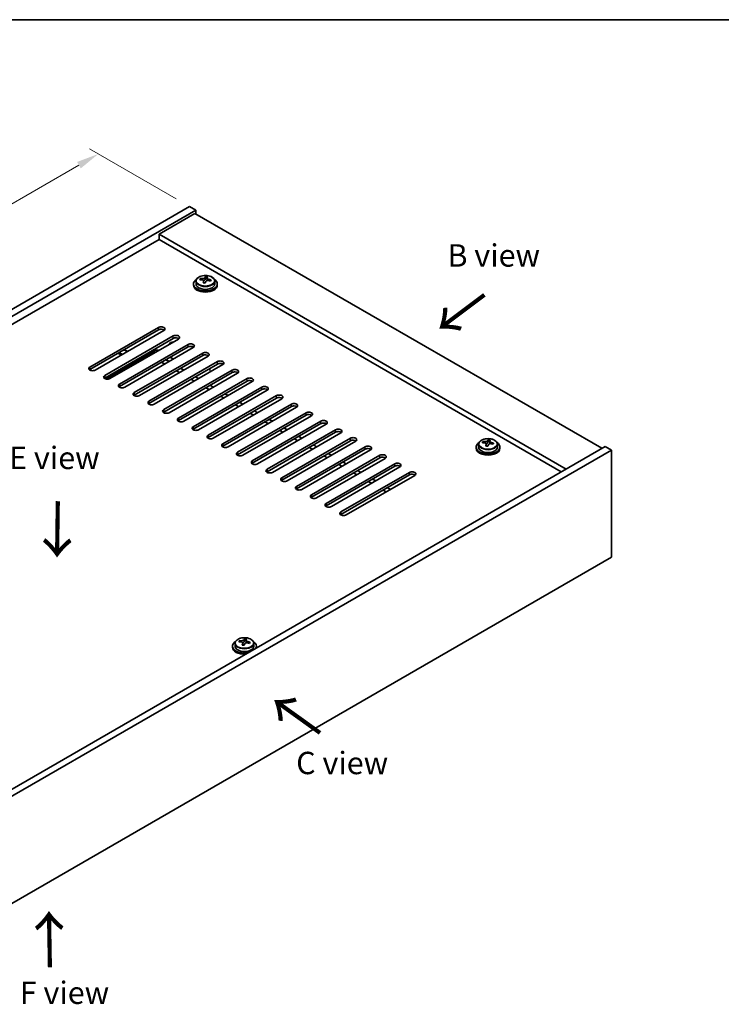
# Model space of a CAD drawing. Units: millimetres. Extents: x 43 to 6946, y 24 to 1148.
# Drawn here: x 304 to 539, y 537 to 867 of the extents above; entities that cross this region are included whole.
import ezdxf

# ---------------------------------------------------------------- set-up
doc = ezdxf.new("R2010")
doc.units = ezdxf.units.MM
doc.header["$LTSCALE"] = 3
doc.layers.get('Defpoints').update_dxf_attribs({"lineweight": 25})
for name, color, linetype, lineweight in [('Border (ISO)', 7, 'Continuous', 35), ('Dimension (ISO)', 7, 'Continuous', 18), ('Symbol (ISO)', 7, 'Continuous', 18), ('Visible (ISO)', 7, 'Continuous', 35), ('Visible Narrow (ISO)', 7, 'Continuous', 25)]:
    doc.layers.add(name, color=color, linetype=linetype, lineweight=lineweight)
doc.styles.add('Note Text (TK)', font='txt')
doc.dimstyles.new('Default - Method 1b (TK)', dxfattribs={"dimscale": 3, "dimtxt": 2.5, "dimasz": 2.5, "dimexe": 1, "dimexo": 1.5, "dimgap": 1, "dimtad": 1, "dimtoh": 1, "dimrnd": 1e-08, "dimdsep": 46, "dimtxsty": 'Note Text (TK)', "dimcen": 0.09, "dimdle": 5, "dimclrd": 100, "dimclre": 100, "dimclrt": 7, "dimadec": 1, "dimazin": 1, "dimtfac": 1, "dimtmove": 0, "dimatfit": 3, "dimfxl": 1, "dimtolj": 1, "dimlwd": -1, "dimlwe": -1, "dimarcsym": 0})

# ---------------------------------------------------------------- blocks, each defined once
blk = doc.blocks.new('図面枠 tk図枠')
at = {"layer": 'Border (ISO)'}
blk.add_line((14.5, 289), (405.5, 289), dxfattribs=at)
blk = doc.blocks.new('*D7')
at = {"layer": 'Defpoints', "color": 0}
for p in [(361.18, 804.31), (97.24, 687.25), (127.83, 669.59)]:
    blk.add_point(p, dxfattribs=at)
at = {"layer": 'Dimension (ISO)', "color": 100}
for p, q in [((356.68, 806.91), (327.58, 823.71)), ((324.09, 818.23), (103.73, 691)), ((123.33, 672.19), (94.24, 688.99))]:
    blk.add_line(p, q, dxfattribs=at)
for points in [[(323.46, 819.31), (324.71, 817.14), (330.58, 821.98)], [(103.11, 692.09), (104.36, 689.92), (97.24, 687.25)]]:
    blk.add_solid(points, dxfattribs=at)
at = {"layer": 'Dimension (ISO)', "color": 7, "insert": (206.27, 757.2), "char_height": 7.5, "attachment_point": 4, "rotation": 30, "style": 'Note Text (TK)'}
blk.add_mtext('\\A1;{\\Q-30.000;\\W0.816;\\H0.816x;330}', dxfattribs=at)

msp = doc.modelspace()

# ---------------------------------------------------------------- linework, layer by layer
at = {"layer": 'Visible (ISO)'}
for p, q in [((127.8337, 669.5895), (361.179, 804.3114)), ((129.9551, 668.3647), (363.3003, 803.0867)), ((361.179, 804.3114), (363.3003, 803.0867)), ((363.3003, 803.0867), (363.3003, 801.8619)), ((362.9467, 802.0661), (350.9259, 795.1258)), ((362.9467, 802.0661), (499.4184, 723.2741)), ((350.9259, 793.2887), (143.9204, 673.774)), ((487.3975, 716.3339), (350.9259, 795.1258)), ((350.9259, 795.1258), (350.9259, 793.2887)), ((485.8065, 715.4154), (350.9259, 793.2887)), ((363.3323, 779.341), (363.3323, 778.3877)), ((364.7558, 779.7897), (364.7558, 780.1975)), ((365.8988, 778.7441), (365.8988, 779.3987)), ((366.3607, 779.8352), (366.5205, 780.2524)), ((366.5205, 780.2524), (366.5205, 780.8473)), ((366.5205, 780.2524), (367.0658, 780.1827)), ((367.0658, 779.6507), (367.0658, 780.3734)), ((369.6323, 779.341), (369.6323, 778.3877)), ((362.4823, 778.3877), (362.4823, 777.9794)), ((370.4823, 778.3877), (370.4823, 777.9794)), ((327.7682, 750.5247), (350.7492, 763.7928)), ((350.7492, 762.9763), (327.7682, 749.7082)), ((352.5169, 762.7722), (329.536, 749.5041)), ((332.7179, 747.667), (355.6989, 760.935)), ((355.6989, 760.1186), (332.7179, 746.8505)), ((357.4667, 759.9144), (334.4857, 746.6464)), ((337.6677, 744.8092), (360.6486, 758.0773)), ((360.6486, 757.2608), (337.6677, 743.9927)), ((362.4164, 757.0567), (339.4354, 743.7886)), ((349.5117, 756.0157), (333.2483, 746.6259)), ((337.4051, 754.7909), (337.4051, 755.2721)), ((342.6174, 741.9515), (365.5984, 755.2196)), ((365.5984, 754.4031), (342.6174, 741.135)), ((367.3662, 754.199), (344.3852, 740.9309)), ((353.224, 752.9742), (354.2847, 752.3618)), ((353.2947, 753.015), (354.3554, 752.4027)), ((355.7696, 753.2192), (354.709, 753.8315)), ((347.5672, 739.0938), (370.5481, 752.3618)), ((370.5481, 751.5453), (347.5672, 738.2773)), ((372.3159, 751.3412), (349.3349, 738.0731)), ((351.8098, 752.1577), (352.8705, 751.5453)), ((352.5169, 736.236), (375.4979, 749.5041)), ((358.1738, 750.1165), (359.2344, 749.5041)), ((367.9823, 749.402), (367.9823, 750.0639)), ((375.4979, 748.6876), (352.5169, 735.4195)), ((377.2657, 748.4835), (354.2847, 735.2154)), ((356.7596, 749.3), (357.8202, 748.6876)), ((357.4667, 733.3783), (380.4476, 746.6464)), ((361.7093, 746.4422), (362.77, 745.8299)), ((363.1235, 747.2587), (364.1842, 746.6464)), ((380.4476, 745.8299), (357.4667, 732.5618)), ((382.2154, 745.6257), (359.2344, 732.3577)), ((362.4164, 730.5206), (385.3974, 743.7886)), ((385.3974, 742.9721), (362.4164, 729.7041)), ((366.6591, 743.5845), (367.7197, 742.9721)), ((368.0733, 744.401), (369.1339, 743.7886)), ((387.1652, 742.768), (364.1842, 729.4999)), ((367.3662, 727.6628), (390.3471, 740.9309)), ((390.3471, 740.1144), (367.3662, 726.8463)), ((392.1149, 739.9103), (369.1339, 726.6422)), ((371.6088, 740.7268), (372.6695, 740.1144)), ((373.023, 741.5433), (374.0837, 740.9309)), ((372.3159, 724.8051), (395.2969, 738.0731)), ((395.2969, 737.2566), (372.3159, 723.9886)), ((397.0646, 737.0525), (374.0837, 723.7845)), ((376.5586, 737.869), (377.6192, 737.2566)), ((377.9728, 738.6855), (379.0334, 738.0731)), ((377.2657, 721.9473), (400.2466, 735.2154)), ((400.2466, 734.3989), (377.2657, 721.1308)), ((402.0144, 734.1948), (379.0334, 720.9267)), ((381.5083, 735.0113), (382.569, 734.3989)), ((382.9225, 735.8278), (383.9832, 735.2154)), ((387.8723, 732.97), (388.9329, 732.3577)), ((382.2154, 719.0896), (405.1964, 732.3577)), ((405.1964, 731.5412), (382.2154, 718.2731)), ((406.9641, 731.337), (383.9832, 718.069)), ((386.458, 732.1535), (387.5187, 731.5412)), ((392.822, 730.1123), (393.8827, 729.4999)), ((387.1652, 716.2319), (410.1461, 729.4999)), ((410.1461, 728.6834), (387.1652, 715.4154)), ((411.9139, 728.4793), (388.9329, 715.2112)), ((391.4078, 729.2958), (392.4685, 728.6834)), ((392.1149, 713.3741), (415.0959, 726.6422)), ((396.3575, 726.4381), (397.4182, 725.8257)), ((397.7718, 727.2546), (398.8324, 726.6422)), ((500.479, 723.8865), (267.1338, 589.1646)), ((415.0959, 725.8257), (392.1149, 712.5576)), ((416.8636, 725.6216), (393.8827, 712.3535)), ((397.0646, 710.5164), (420.0456, 723.7845)), ((401.3073, 723.5803), (402.3679, 722.968)), ((402.7215, 724.3968), (403.7822, 723.7845)), ((457.2346, 723.6824), (457.2346, 723.2741)), ((458.0846, 724.6357), (458.0846, 723.6824)), ((459.5081, 725.0844), (459.5081, 725.4922)), ((460.6511, 724.0388), (460.6511, 724.6934)), ((461.113, 725.1299), (461.2728, 725.5471)), ((461.2728, 725.5471), (461.2728, 726.142)), ((461.2728, 725.5471), (461.8181, 725.4775)), ((461.8181, 724.9454), (461.8181, 725.6681)), ((464.3846, 724.6357), (464.3846, 723.6824)), ((465.2346, 723.6824), (465.2346, 723.2741)), ((502.6003, 722.6618), (500.479, 723.8865)), ((502.6003, 722.6618), (269.2551, 587.9398)), ((420.0456, 722.968), (397.0646, 709.6999)), ((421.8134, 722.7638), (398.8324, 709.4958)), ((402.0144, 707.6586), (424.9954, 720.9267)), ((424.9954, 720.1102), (402.0144, 706.8421)), ((426.7631, 719.9061), (403.7822, 706.638)), ((406.257, 720.7226), (407.3177, 720.1102)), ((407.6712, 721.5391), (408.7319, 720.9267)), ((502.6003, 686.7359), (502.6003, 722.6618)), ((406.9641, 704.8009), (429.9451, 718.069)), ((429.9451, 717.2525), (406.9641, 703.9844)), ((431.7129, 717.0484), (408.7319, 703.7803)), ((411.2068, 717.8649), (412.2674, 717.2525)), ((412.621, 718.6813), (413.6817, 718.069)), ((411.9139, 701.9432), (434.8949, 715.2112)), ((434.8949, 714.3947), (411.9139, 701.1267)), ((436.6626, 714.1906), (413.6817, 700.9225)), ((416.1565, 715.0071), (417.2172, 714.3947)), ((417.5707, 715.8236), (418.6314, 715.2112)), ((421.1063, 712.1494), (422.1669, 711.537)), ((422.5205, 712.9659), (423.5812, 712.3535)), ((427.4702, 710.1081), (428.5309, 709.4958)), ((426.056, 709.2916), (427.1167, 708.6793)), ((269.2551, 552.014), (502.6003, 686.7359)), ((376.4138, 657.8871), (376.4138, 656.9338)), ((377.8373, 658.3358), (377.8373, 658.7436)), ((378.9802, 657.2902), (378.9802, 657.9448)), ((379.4422, 658.3813), (379.602, 658.7985)), ((379.602, 658.7985), (379.602, 659.3934)), ((379.602, 658.7985), (380.1473, 658.7289)), ((380.1473, 658.1968), (380.1473, 658.9195)), ((382.7138, 657.8871), (382.7138, 656.9338)), ((375.5638, 656.9338), (375.5638, 656.5255)), ((383.5638, 656.9338), (383.5638, 656.5255))]:
    msp.add_line(p, q, dxfattribs=at)
for centre, major_axis, ratio, start_param, end_param in [((366.4823, 778.3877), (-4, 0), 0.57735027, 5.561933, 10.14603027), ((364.6759, 773.515), (1.0054, 7.8735), 0.17632598, 0.58014933, 0.67341172), ((366.4024, 773.0758), (-7.603, 2.9126), 0.79723009, 5.14555671, 5.23802173), ((366.5622, 773.493), (7.603, -2.9126), 0.79723009, 2.00396405, 2.09642907), ((366.121, 773.3305), (1.0313, 8.0762), 0.17632598, 0.76353964, 0.85600466), ((365.6382, 779.9275), (0.74, 0), 0.57735027, 5.03597071, 6.06551618), ((366.121, 773.3305), (1.0313, 8.0762), 0.17632598, 0.39755639, 0.4900214), ((366.8435, 773.2382), (-1.0313, -8.0762), 0.17632598, 3.90513229, 3.99759731), ((366.8818, 774.3273), (7.4122, -2.8395), 0.79723009, 1.82057374, 1.91383613), ((367.8058, 779.6507), (-0.74, 0), 0.57735027, 0, 0.25776769), ((366.8435, 773.2382), (-1.0313, -8.0762), 0.17632598, 3.53914904, 3.63161406), ((366.4024, 773.0758), (-7.603, 2.9126), 0.79723009, 4.77957345, 4.87203847), ((366.5622, 773.493), (7.603, -2.9126), 0.79723009, 1.6379808, 1.73044582), ((368.2886, 773.0537), (-1.0054, -7.8735), 0.17632598, 3.72174198, 3.81500437), ((366.4823, 777.9794), (-4, 0), 0.57735027, 0, 3.14159265), ((366.4823, 778.3877), (3.15, 0), 0.57735027, 3.14159265, 6.28318531), ((366.0828, 772.2415), (-7.4122, 2.8395), 0.79723009, 4.9621664, 5.05542878), ((351.633, 763.2825), (1.25, 0), 0.57735027, 5.49778714, 8.6393798), ((351.633, 762.466), (1.25, 0), 0.57735027, 0.60126422, 2.35619449), ((356.5828, 760.4247), (1.25, 0), 0.57735027, 5.49778714, 8.6393798), ((356.5828, 759.6082), (-1.25, 0), 0.57735027, 3.74285687, 5.49778714), ((338.9051, 755.5285), (1.1933, 0), 0.57735027, 0.10211797, 1.46143245), ((338.9051, 755.4033), (1.5, 0), 0.57735027, 0.37388131, 1.42889926), ((350.2188, 755.6074), (-1, 0), 0.57735027, 4.07755908, 5.49778714), ((355.8757, 758.0977), (-1.5, 0), 0.57735027, 4.75020279, 6.2453715), ((355.8757, 758.2229), (-1.1933, 0), 0.57735027, 4.84321817, 6.15235612), ((361.5325, 757.567), (1.25, 0), 0.57735027, 5.49778714, 8.6393798), ((361.5325, 756.7505), (-1.25, 0), 0.57735027, 3.74285687, 5.49778714), ((338.9051, 755.4033), (-1.5, 0), 0.57735027, 0.14189706, 1.19691502), ((338.9051, 755.5285), (-1.1933, 0), 0.57735027, 0.10936387, 1.46867836), ((366.4823, 754.7093), (1.25, 0), 0.57735027, 5.49778714, 8.6393798), ((366.4823, 753.8928), (-1.25, 0), 0.57735027, 3.74285687, 5.49778714), ((328.6521, 750.0144), (-1.25, 0), 0.57735027, 5.49778714, 8.6393798), ((328.6521, 749.1979), (1.25, 0), 0.57735027, 2.35619449, 2.54032844), ((371.432, 751.8515), (1.25, 0), 0.57735027, 5.49778714, 8.6393798), ((371.432, 751.035), (-1.25, 0), 0.57735027, 3.74285687, 5.49778714), ((376.3818, 748.9938), (1.25, 0), 0.57735027, 5.49778714, 8.6393798), ((333.6018, 747.1567), (-1.25, 0), 0.57735027, 5.49778714, 8.6393798), ((333.6018, 746.3402), (-1.25, 0), 0.57735027, 5.49778714, 5.68192109), ((332.5412, 747.0342), (-1, 0), 0.57735027, 2.0528371, 2.35619449), ((376.3818, 748.1773), (-1.25, 0), 0.57735027, 3.74285687, 5.49778714), ((381.3315, 746.136), (1.25, 0), 0.57735027, 5.49778714, 8.6393798), ((338.5516, 744.2989), (-1.25, 0), 0.57735027, 5.49778714, 8.6393798), ((338.5516, 743.4824), (-1.25, 0), 0.57735027, 5.49778714, 5.68192109), ((381.3315, 745.3196), (-1.25, 0), 0.57735027, 3.74285687, 5.49778714), ((386.2813, 743.2783), (1.25, 0), 0.57735027, 5.49778714, 8.6393798), ((386.2813, 742.4618), (-1.25, 0), 0.57735027, 3.74285687, 5.49778714), ((343.5013, 741.4412), (-1.25, 0), 0.57735027, 5.49778714, 8.6393798), ((343.5013, 740.6247), (-1.25, 0), 0.57735027, 5.49778714, 5.68192109), ((391.231, 740.4206), (1.25, 0), 0.57735027, 5.49778714, 8.6393798), ((391.231, 739.6041), (-1.25, 0), 0.57735027, 3.74285687, 5.49778714), ((348.4511, 738.5835), (-1.25, 0), 0.57735027, 5.49778714, 8.6393798), ((348.4511, 737.767), (-1.25, 0), 0.57735027, 5.49778714, 5.68192109), ((396.1808, 737.5628), (1.25, 0), 0.57735027, 5.49778714, 8.6393798), ((396.1808, 736.7463), (-1.25, 0), 0.57735027, 3.74285687, 5.49778714), ((353.4008, 735.7257), (-1.25, 0), 0.57735027, 5.49778714, 8.6393798), ((353.4008, 734.9092), (-1.25, 0), 0.57735027, 5.49778714, 5.68192109), ((358.3506, 732.868), (-1.25, 0), 0.57735027, 5.49778714, 8.6393798), ((401.1305, 734.7051), (1.25, 0), 0.57735027, 5.49778714, 8.6393798), ((401.1305, 733.8886), (-1.25, 0), 0.57735027, 3.74285687, 5.49778714), ((358.3506, 732.0515), (-1.25, 0), 0.57735027, 5.49778714, 5.68192109), ((363.3003, 730.0102), (-1.25, 0), 0.57735027, 5.49778714, 8.6393798), ((363.3003, 729.1937), (-1.25, 0), 0.57735027, 5.49778714, 5.68192109), ((406.0803, 731.8474), (1.25, 0), 0.57735027, 5.49778714, 8.6393798), ((406.0803, 731.0309), (-1.25, 0), 0.57735027, 3.74285687, 5.49778714), ((411.03, 728.9896), (1.25, 0), 0.57735027, 5.49778714, 8.6393798), ((368.25, 727.1525), (-1.25, 0), 0.57735027, 5.49778714, 8.6393798), ((368.25, 726.336), (-1.25, 0), 0.57735027, 5.49778714, 5.68192109), ((411.03, 728.1731), (-1.25, 0), 0.57735027, 3.74285687, 5.49778714), ((415.9798, 726.1319), (1.25, 0), 0.57735027, 5.49778714, 8.6393798), ((373.1998, 724.2948), (-1.25, 0), 0.57735027, 5.49778714, 8.6393798), ((373.1998, 723.4783), (-1.25, 0), 0.57735027, 5.49778714, 5.68192109), ((415.9798, 725.3154), (-1.25, 0), 0.57735027, 3.74285687, 5.49778714), ((420.9295, 723.2741), (1.25, 0), 0.57735027, 5.49778714, 8.6393798), ((420.9295, 722.4576), (-1.25, 0), 0.57735027, 3.74285687, 5.49778714), ((461.2346, 723.6824), (-4, 0), 0.57735027, 5.561933, 10.14603027), ((461.2346, 723.2741), (-4, 0), 0.57735027, 0, 3.14159267), ((461.2346, 723.6824), (3.15, 0), 0.57735027, 3.14159265, 6.28318531), ((459.4282, 718.8098), (1.0054, 7.8735), 0.17632598, 0.58014933, 0.67341172), ((461.1547, 718.3705), (-7.603, 2.9126), 0.79723009, 5.14555671, 5.23802173), ((461.3145, 718.7877), (7.603, -2.9126), 0.79723009, 2.00396405, 2.09642907), ((460.8733, 718.6252), (1.0313, 8.0762), 0.17632598, 0.76353964, 0.85600466), ((460.8351, 717.5362), (-7.4122, 2.8395), 0.79723009, 4.9621664, 5.05542878), ((460.3905, 725.2222), (0.74, 0), 0.57735027, 5.03597072, 6.06551618), ((460.8733, 718.6252), (1.0313, 8.0762), 0.17632598, 0.39755639, 0.4900214), ((461.5959, 718.533), (-1.0313, -8.0762), 0.17632598, 3.90513229, 3.99759731), ((461.6341, 719.622), (7.4122, -2.8395), 0.79723009, 1.82057374, 1.91383613), ((462.5581, 724.9454), (-0.74, 0), 0.57735027, 0, 0.25776769), ((461.5959, 718.533), (-1.0313, -8.0762), 0.17632598, 3.53914904, 3.63161406), ((461.1547, 718.3705), (-7.603, 2.9126), 0.79723009, 4.77957345, 4.87203847), ((461.3145, 718.7877), (7.603, -2.9126), 0.79723009, 1.6379808, 1.73044582), ((463.0409, 718.3484), (-1.0054, -7.8735), 0.17632598, 3.72174198, 3.81500437), ((378.1495, 721.437), (-1.25, 0), 0.57735027, 5.49778714, 8.6393798), ((378.1495, 720.6205), (-1.25, 0), 0.57735027, 5.49778714, 5.68192109), ((425.8792, 720.4164), (1.25, 0), 0.57735027, 5.49778714, 8.6393798), ((425.8792, 719.5999), (-1.25, 0), 0.57735027, 3.74285687, 5.49778714), ((383.0993, 718.5793), (-1.25, 0), 0.57735027, 5.49778714, 8.6393798), ((383.0993, 717.7628), (-1.25, 0), 0.57735027, 5.49778714, 5.68192109), ((430.829, 717.5587), (1.25, 0), 0.57735027, 5.49778714, 8.6393798), ((430.829, 716.7422), (-1.25, 0), 0.57735027, 3.74285687, 5.49778714), ((388.049, 715.7215), (-1.25, 0), 0.57735027, 5.49778714, 8.6393798), ((388.049, 714.9051), (-1.25, 0), 0.57735027, 5.49778714, 5.68192109), ((392.9988, 712.8638), (-1.25, 0), 0.57735027, 5.49778714, 8.6393798), ((435.7787, 714.7009), (1.25, 0), 0.57735027, 5.49778714, 8.6393798), ((435.7787, 713.8844), (-1.25, 0), 0.57735027, 3.74285687, 5.49778714), ((392.9988, 712.0473), (-1.25, 0), 0.57735027, 5.49778714, 5.68192109), ((397.9485, 710.0061), (-1.25, 0), 0.57735027, 5.49778714, 8.6393798), ((397.9485, 709.1896), (-1.25, 0), 0.57735027, 5.49778714, 5.68192109), ((402.8983, 707.1483), (-1.25, 0), 0.57735027, 5.49778714, 8.6393798), ((402.8983, 706.3318), (-1.25, 0), 0.57735027, 5.49778714, 5.68192109), ((407.848, 704.2906), (-1.25, 0), 0.57735027, 5.49778714, 8.6393798), ((407.848, 703.4741), (-1.25, 0), 0.57735027, 5.49778714, 5.68192109), ((412.7978, 701.4329), (-1.25, 0), 0.57735027, 5.49778714, 8.6393798), ((412.7978, 700.6164), (-1.25, 0), 0.57735027, 5.49778714, 5.68192109), ((379.5638, 656.9338), (-4, 0), 0.57735027, 5.561933, 8.13401929), ((377.7574, 652.0612), (1.0054, 7.8735), 0.17632598, 0.58014933, 0.67341172), ((379.4839, 651.6219), (-7.603, 2.9126), 0.79723009, 5.14555671, 5.23802173), ((379.6437, 652.0391), (7.603, -2.9126), 0.79723009, 2.00396405, 2.09642907), ((379.2025, 651.8766), (1.0313, 8.0762), 0.17632598, 0.76353964, 0.85600466), ((379.1642, 650.7876), (-7.4122, 2.8395), 0.79723009, 4.9621664, 5.05542878), ((378.7197, 658.4736), (0.74, 0), 0.57735027, 5.03597071, 6.06551618), ((379.2025, 651.8766), (1.0313, 8.0762), 0.17632598, 0.39755639, 0.4900214), ((379.925, 651.7844), (-1.0313, -8.0762), 0.17632598, 3.90513229, 3.99759731), ((379.9633, 652.8734), (7.4122, -2.8395), 0.79723009, 1.82057374, 1.91383613), ((380.8873, 658.1968), (-0.74, 0), 0.57735027, 0, 0.25776769), ((379.925, 651.7844), (-1.0313, -8.0762), 0.17632598, 3.53914904, 3.63161406), ((379.4839, 651.6219), (-7.603, 2.9126), 0.79723009, 4.77957345, 4.87203847), ((379.6437, 652.0391), (7.603, -2.9126), 0.79723009, 1.6379808, 1.73044582), ((381.3701, 651.5999), (-1.0054, -7.8735), 0.17632598, 3.72174198, 3.81500437), ((379.5638, 656.9338), (4, 0), 0.57735027, 6.00314765, 7.00443762), ((379.5638, 656.5255), (-4, 0), 0.57735027, 0, 1.63346024), ((379.5638, 656.9338), (3.15, 0), 0.57735027, 3.14159267, 6.28318531), ((379.5638, 656.5255), (4, 0), 0.57735027, 6.22052139, 6.28318531)]:
    msp.add_ellipse(centre, major_axis=major_axis, ratio=ratio, start_param=start_param, end_param=end_param, dxfattribs=at)
for points, knots in [([(363.3323, 779.341), (363.3323, 779.5354), (363.3825, 779.7292), (363.577, 780.1014), (363.7257, 780.2786), (364.1107, 780.6021), (364.3518, 780.7464), (364.8977, 780.9825), (365.2031, 781.0738), (365.8453, 781.1946), (366.1819, 781.2243), (366.8534, 781.2198), (367.1882, 781.1858), (367.8241, 781.0569), (368.125, 780.9621), (368.6635, 780.7187), (368.9009, 780.57), (369.2845, 780.2311), (369.4316, 780.0407), (369.5948, 779.677), (369.6323, 779.5091), (369.6323, 779.341)], [1.3531272, 1.3531272, 1.3531272, 1.3531272, 1.64628527, 1.64628527, 1.95530068, 1.95530068, 2.28106049, 2.28106049, 2.60892566, 2.60892566, 2.93547521, 2.93547521, 3.26146237, 3.26146237, 3.58809187, 3.58809187, 3.91601536, 3.91601536, 4.2411655, 4.2411655, 4.49471985, 4.49471985, 4.49471985, 4.49471985]), ([(365.8813, 779.2905), (365.9013, 779.3529), (365.9047, 779.4201), (365.8705, 779.5443), (365.8328, 779.6014), (365.7325, 779.6922), (365.6633, 779.7318), (365.5014, 779.7851), (365.4088, 779.7988), (365.3186, 779.7999)], [0.225164225, 0.225164225, 0.225164225, 0.225164225, 0.253148765, 0.253148765, 0.281133306, 0.281133306, 0.309117846, 0.309117846, 0.337102387, 0.337102387, 0.337102387, 0.337102387]), ([(365.4784, 780.2171), (365.5686, 780.2159), (365.6692, 780.223), (365.8636, 780.2547), (365.9574, 780.2794), (366.1147, 780.3373), (366.1884, 780.3743), (366.3014, 780.4558), (366.3408, 780.5002), (366.3607, 780.5419)], [0.113199271, 0.113199271, 0.113199271, 0.113199271, 0.141183811, 0.141183811, 0.169168352, 0.169168352, 0.197152892, 0.197152892, 0.225137433, 0.225137433, 0.225137433, 0.225137433]), ([(367.4862, 779.5231), (367.396, 779.545), (367.2954, 779.556), (367.1009, 779.5482), (367.0071, 779.5295), (366.8498, 779.4716), (366.7761, 779.4286), (366.6631, 779.3232), (366.6238, 779.2607), (366.6038, 779.1982)], [0.338363496, 0.338363496, 0.338363496, 0.338363496, 0.366348036, 0.366348036, 0.394332577, 0.394332577, 0.422317117, 0.422317117, 0.450301658, 0.450301658, 0.450301658, 0.450301658]), ([(367.0833, 780.4497), (367.0633, 780.408), (367.0599, 780.3589), (367.0941, 780.2587), (367.1317, 780.2074), (367.232, 780.1166), (367.3013, 780.0711), (367.4631, 779.9939), (367.5558, 779.9622), (367.646, 779.9403)], [0, 0, 0, 0, 0.027984541, 0.027984541, 0.055969081, 0.055969081, 0.083953622, 0.083953622, 0.111938162, 0.111938162, 0.111938162, 0.111938162]), ([(458.0846, 724.6357), (458.0846, 724.8301), (458.1348, 725.024), (458.3294, 725.3961), (458.478, 725.5733), (458.8631, 725.8968), (459.1041, 726.0411), (459.65, 726.2772), (459.9554, 726.3685), (460.5976, 726.4894), (460.9342, 726.519), (461.6057, 726.5146), (461.9405, 726.4805), (462.5764, 726.3517), (462.8773, 726.2568), (463.4158, 726.0134), (463.6532, 725.8648), (464.0368, 725.5258), (464.1839, 725.3354), (464.3472, 724.9717), (464.3846, 724.8039), (464.3846, 724.6357)], [1.3531272, 1.3531272, 1.3531272, 1.3531272, 1.64628527, 1.64628527, 1.95530068, 1.95530068, 2.28106049, 2.28106049, 2.60892566, 2.60892566, 2.93547521, 2.93547521, 3.26146237, 3.26146237, 3.58809187, 3.58809187, 3.91601536, 3.91601536, 4.2411655, 4.2411655, 4.49471986, 4.49471986, 4.49471986, 4.49471986]), ([(460.6336, 724.5852), (460.6536, 724.6477), (460.657, 724.7148), (460.6228, 724.839), (460.5851, 724.8961), (460.4848, 724.987), (460.4156, 725.0265), (460.2538, 725.0798), (460.1611, 725.0935), (460.0709, 725.0946)], [0.225164225, 0.225164225, 0.225164225, 0.225164225, 0.253148765, 0.253148765, 0.281133306, 0.281133306, 0.309117846, 0.309117846, 0.337102387, 0.337102387, 0.337102387, 0.337102387]), ([(460.2307, 725.5118), (460.3209, 725.5106), (460.4215, 725.5177), (460.6159, 725.5494), (460.7098, 725.5741), (460.867, 725.632), (460.9407, 725.669), (461.0537, 725.7505), (461.0931, 725.795), (461.113, 725.8367)], [0.113199271, 0.113199271, 0.113199271, 0.113199271, 0.141183811, 0.141183811, 0.169168352, 0.169168352, 0.197152892, 0.197152892, 0.225137433, 0.225137433, 0.225137433, 0.225137433]), ([(462.2385, 724.8178), (462.1483, 724.8397), (462.0477, 724.8507), (461.8533, 724.843), (461.7594, 724.8242), (461.6021, 724.7663), (461.5284, 724.7234), (461.4154, 724.6179), (461.3761, 724.5554), (461.3561, 724.4929)], [0.338363496, 0.338363496, 0.338363496, 0.338363496, 0.366348036, 0.366348036, 0.394332577, 0.394332577, 0.422317117, 0.422317117, 0.450301658, 0.450301658, 0.450301658, 0.450301658]), ([(461.8356, 725.7444), (461.8156, 725.7027), (461.8122, 725.6536), (461.8464, 725.5534), (461.884, 725.5022), (461.9844, 725.4114), (462.0536, 725.3659), (462.2154, 725.2886), (462.3081, 725.2569), (462.3983, 725.235)], [0, 0, 0, 0, 0.027984541, 0.027984541, 0.055969081, 0.055969081, 0.083953622, 0.083953622, 0.111938162, 0.111938162, 0.111938162, 0.111938162]), ([(376.4138, 657.8871), (376.4138, 658.0815), (376.464, 658.2754), (376.6585, 658.6475), (376.8071, 658.8247), (377.1922, 659.1482), (377.4332, 659.2925), (377.9792, 659.5286), (378.2846, 659.62), (378.9268, 659.7408), (379.2634, 659.7704), (379.9349, 659.766), (380.2697, 659.7319), (380.9055, 659.6031), (381.2064, 659.5082), (381.7449, 659.2648), (381.9823, 659.1162), (382.3659, 658.7772), (382.5131, 658.5868), (382.6763, 658.2231), (382.7138, 658.0553), (382.7138, 657.8871)], [1.3531272, 1.3531272, 1.3531272, 1.3531272, 1.64628527, 1.64628527, 1.95530068, 1.95530068, 2.28106049, 2.28106049, 2.60892566, 2.60892566, 2.93547521, 2.93547521, 3.26146237, 3.26146237, 3.58809187, 3.58809187, 3.91601536, 3.91601536, 4.2411655, 4.2411655, 4.49471986, 4.49471986, 4.49471986, 4.49471986]), ([(378.9628, 657.8366), (378.9827, 657.8991), (378.9861, 657.9662), (378.9519, 658.0904), (378.9143, 658.1475), (378.814, 658.2384), (378.7448, 658.2779), (378.5829, 658.3312), (378.4903, 658.3449), (378.4, 658.346)], [0.225164225, 0.225164225, 0.225164225, 0.225164225, 0.253148765, 0.253148765, 0.281133306, 0.281133306, 0.309117846, 0.309117846, 0.337102387, 0.337102387, 0.337102387, 0.337102387]), ([(378.5599, 658.7632), (378.6501, 658.762), (378.7507, 658.7691), (378.9451, 658.8008), (379.0389, 658.8255), (379.1962, 658.8834), (379.2699, 658.9204), (379.3829, 659.0019), (379.4222, 659.0464), (379.4422, 659.0881)], [0.113199271, 0.113199271, 0.113199271, 0.113199271, 0.141183811, 0.141183811, 0.169168352, 0.169168352, 0.197152892, 0.197152892, 0.225137433, 0.225137433, 0.225137433, 0.225137433]), ([(380.5677, 658.0692), (380.4774, 658.0911), (380.3768, 658.1021), (380.1824, 658.0944), (380.0886, 658.0756), (379.9313, 658.0177), (379.8576, 657.9748), (379.7446, 657.8693), (379.7053, 657.8068), (379.6853, 657.7443)], [0.338363496, 0.338363496, 0.338363496, 0.338363496, 0.366348036, 0.366348036, 0.394332577, 0.394332577, 0.422317117, 0.422317117, 0.450301658, 0.450301658, 0.450301658, 0.450301658]), ([(380.1647, 658.9958), (380.1448, 658.9541), (380.1414, 658.9051), (380.1756, 658.8048), (380.2132, 658.7536), (380.3135, 658.6628), (380.3827, 658.6173), (380.5446, 658.54), (380.6372, 658.5083), (380.7275, 658.4864)], [0, 0, 0, 0, 0.027984541, 0.027984541, 0.055969081, 0.055969081, 0.083953622, 0.083953622, 0.111938162, 0.111938162, 0.111938162, 0.111938162])]:
    msp.add_open_spline(points, degree=3, knots=knots, dxfattribs=at)
at = {"layer": 'Visible Narrow (ISO)'}
for p, q in [((365.4784, 779.7847), (365.4784, 780.2171)), ((365.8813, 778.7459), (365.8813, 779.2905)), ((366.3607, 780.5419), (366.3607, 779.8352)), ((367.646, 779.9403), (367.646, 779.4829)), ((350.7492, 763.7928), (350.7492, 762.9763)), ((355.6989, 760.1186), (355.6989, 760.935)), ((360.6486, 757.2608), (360.6486, 758.0773)), ((349.5117, 755.3216), (349.5117, 756.0157)), ((365.5984, 754.4031), (365.5984, 755.2196)), ((327.7682, 749.7082), (327.7682, 750.5247)), ((370.5481, 751.5453), (370.5481, 752.3618)), ((375.4979, 748.6876), (375.4979, 749.5041)), ((332.7179, 747.667), (332.7179, 746.8505)), ((333.2483, 746.4644), (333.2483, 746.6259)), ((380.4476, 745.8299), (380.4476, 746.6464)), ((337.6677, 744.8092), (337.6677, 743.9927)), ((385.3974, 742.9721), (385.3974, 743.7886)), ((342.6174, 741.9515), (342.6174, 741.135)), ((390.3471, 740.1144), (390.3471, 740.9309)), ((347.5672, 739.0938), (347.5672, 738.2773)), ((395.2969, 737.2566), (395.2969, 738.0731)), ((352.5169, 736.236), (352.5169, 735.4195)), ((357.4667, 733.3783), (357.4667, 732.5618)), ((400.2466, 734.3989), (400.2466, 735.2154)), ((362.4164, 730.5206), (362.4164, 729.7041)), ((405.1964, 731.5412), (405.1964, 732.3577)), ((367.3662, 727.6628), (367.3662, 726.8463)), ((410.1461, 728.6834), (410.1461, 729.4999)), ((415.0959, 725.8257), (415.0959, 726.6422)), ((372.3159, 724.8051), (372.3159, 723.9886)), ((420.0456, 722.968), (420.0456, 723.7845)), ((460.2307, 725.0795), (460.2307, 725.5118)), ((460.6336, 724.0407), (460.6336, 724.5852)), ((461.113, 725.8367), (461.113, 725.1299)), ((462.3983, 725.235), (462.3983, 724.7776)), ((377.2657, 721.9473), (377.2657, 721.1308)), ((424.9954, 720.1102), (424.9954, 720.9267)), ((382.2154, 719.0896), (382.2154, 718.2731)), ((429.9451, 717.2525), (429.9451, 718.069)), ((387.1652, 716.2319), (387.1652, 715.4154)), ((392.1149, 713.3741), (392.1149, 712.5576)), ((434.8949, 714.3947), (434.8949, 715.2112)), ((397.0646, 710.5164), (397.0646, 709.6999)), ((402.0144, 707.6586), (402.0144, 706.8421)), ((406.9641, 704.8009), (406.9641, 703.9844)), ((411.9139, 701.9432), (411.9139, 701.1267)), ((378.5599, 658.3309), (378.5599, 658.7632)), ((378.9628, 657.2921), (378.9628, 657.8366)), ((379.4422, 659.0881), (379.4422, 658.3813)), ((380.7275, 658.4864), (380.7275, 658.0291))]:
    msp.add_line(p, q, dxfattribs=at)
for centre in [(366.4823, 779.341), (461.2346, 724.6357), (379.5638, 657.8871)]:
    msp.add_ellipse(centre, major_axis=(3.15, 0), ratio=0.57735027, start_param=3.14159265, end_param=6.28318531, dxfattribs=at)
for centre in [(366.4823, 779.453), (461.2346, 724.7477), (379.5638, 657.9991)]:
    msp.add_ellipse(centre, major_axis=(3.0575, 0), ratio=0.57735027, dxfattribs=at)

# ---------------------------------------------------------------- block references
at = {"xscale": 3, "yscale": 3, "zscale": 3}
msp.add_blockref('図面枠 tk図枠', (0, 0), dxfattribs=at)

# ---------------------------------------------------------------- texts
at = {"layer": 'Symbol (ISO)', "color": 7, "char_height": 7.5, "attachment_point": 4, "line_spacing_factor": 1.5, "style": 'Note Text (TK)'}
for s, insert, width in [('{\\fＭＳ Ｐゴシック|b0|i0;B view}', (447.632, 787.9491), 31.18421), ('{\\fＭＳ Ｐゴシック|b0|i0;E view}', (300.6864, 720.0712), 30.394735), ('{\\fＭＳ Ｐゴシック|b0|i0;C view}', (396.9125, 617.7541), 31.49123), ('{\\fＭＳ Ｐゴシック|b0|i0;F view}', (304.2546, 540.718), 30.219297)]:
    msp.add_mtext(s, dxfattribs=dict(at, insert=insert, width=width))
at = {"layer": 'Symbol (ISO)', "color": 7, "char_height": 15, "width": 22.456141, "attachment_point": 4, "line_spacing_factor": 1.5, "style": 'Note Text (TK)'}
for insert, rotation in [((460.5076, 775.438), 216.858459), ((316.7384, 706.3707), 269.195104), ((405.7388, 627.5935), 144.357665), ((314.6439, 548.4289), 90.999721)]:
    msp.add_mtext('{\\fＭＳ Ｐゴシック|b0|i0;\\H15.0000;→}', dxfattribs=dict(at, insert=insert, rotation=rotation))

# ---------------------------------------------------------------- dimensions: what is measured, and where the dimension line sits
at = {"layer": 'Dimension (ISO)', "color": 100}
dim = msp.add_linear_dim(base=(97.2378, 687.2541), p1=(361.179, 804.3114), p2=(127.8337, 669.5895), angle=30, text='{\\Q-30.000;\\W0.816;\\H0.816x;<>}', dimstyle='Default - Method 1b (TK)', override={"dimgap": 1, "dimtoh": 0, "dimdec": 2, "dimlfac": 1.224745, "dimtol": 0, "dimlim": 0, "dimtp": 0, "dimtm": 0, "dimtdec": 2, "dimtofl": 0, "dimatfit": 1}, dxfattribs=at)
dim.commit()
dim.dimension.update_dxf_attribs({"geometry": '*D7', "text_midpoint": (213.9104, 754.6151), "dimtype": 160})

doc.saveas('drawing.dxf')
